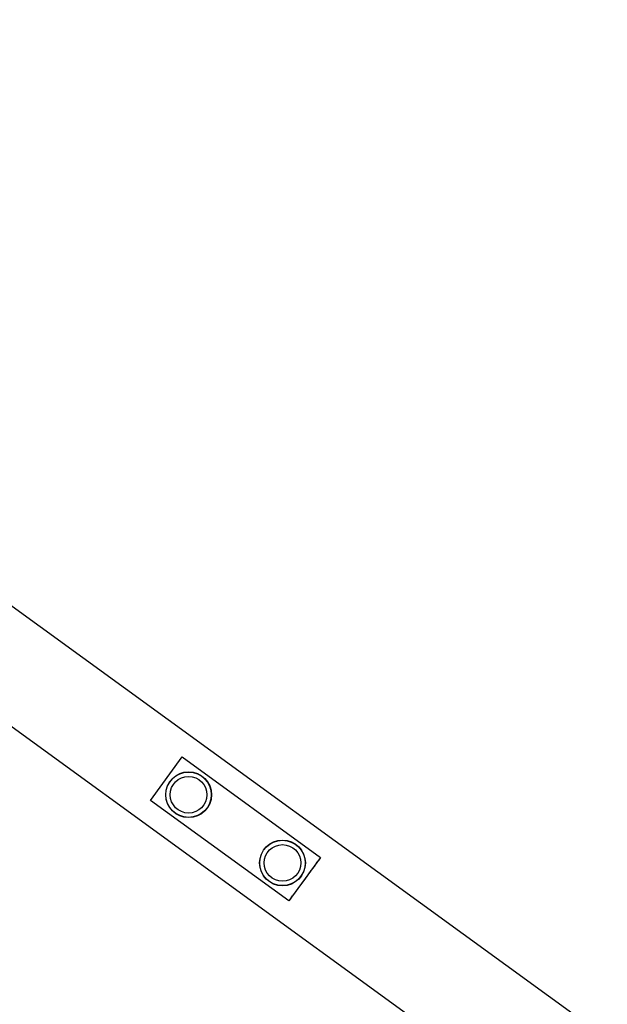
# Model space of a CAD drawing. Units: millimetres. Extents: x 4807 to 16196, y 9433 to 20267.
# Drawn here: x 11939 to 12419, y 16358 to 17164 of the extents above; entities that cross this region are included whole.
import ezdxf

# ---------------------------------------------------------------- set-up
doc = ezdxf.new("R2010")
doc.units = ezdxf.units.MM
doc.layers.add('SW_Toestellen', color=2, linetype='Continuous')

msp = doc.modelspace()

# ---------------------------------------------------------------- linework, layer by layer
at = {"layer": 'SW_Toestellen'}
for p, q in [((10562.58, 17679.51), (12901.87, 15979.91)), ((10562.58, 17580.62), (12807.78, 15949.39)), ((12045.59, 16525.33), (12071.45, 16560.93)), ((12071.45, 16560.93), (12071.46, 16560.93)), ((12071.45, 16560.93), (12184.71, 16478.64)), ((12071.46, 16560.93), (12184.73, 16478.64)), ((12158.85, 16443.04), (12045.59, 16525.33)), ((12184.71, 16478.64), (12158.85, 16443.04)), ((12181.79, 16474.59), (12182.97, 16476.21)), ((12184.73, 16478.64), (12182.97, 16476.21)), ((12184.71, 16478.64), (12184.73, 16478.64)), ((12158.85, 16443.04), (12158.86, 16443.04)), ((12160.63, 16445.47), (12158.86, 16443.04)), ((12160.63, 16445.47), (12161.81, 16447.09))]:
    msp.add_line(p, q, dxfattribs=at)
for centre, major_axis in [((12076.72, 16529.91), (0, 18.75)), ((12076.7, 16529.91), (0, 18.58)), ((12076.68, 16529.91), (0, 15)), ((12076.68, 16529.91), (0, 15)), ((12153.58, 16474.07), (0, 18.75)), ((12153.55, 16474.07), (0, 18.58)), ((12153.54, 16474.07), (0, 15)), ((12153.54, 16474.07), (0, 15))]:
    msp.add_ellipse(centre, major_axis=major_axis, ratio=0.999998, dxfattribs=at)
msp.add_ellipse((12171.88, 16460.84), major_axis=(26.16, 36), ratio=0.001618, start_param=1.179988, end_param=1.963956, dxfattribs=at)

doc.saveas('drawing.dxf')
